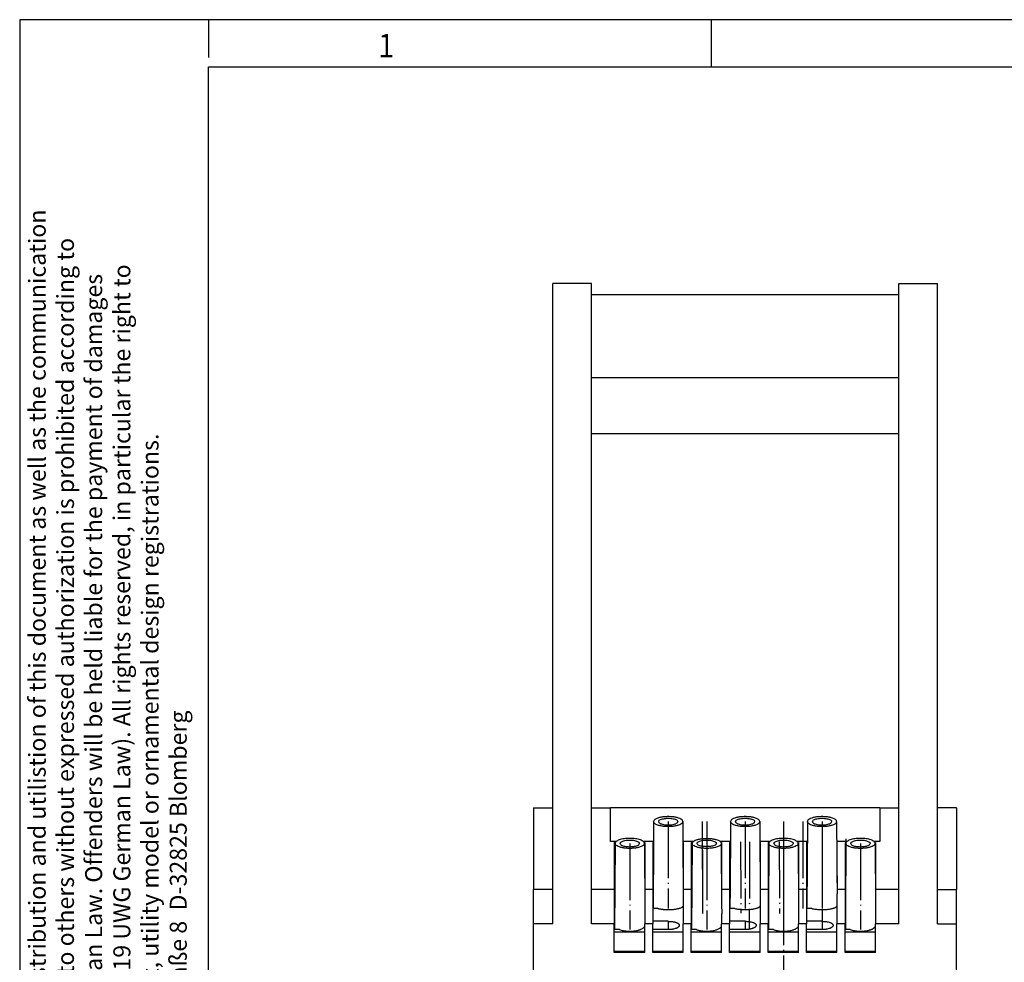
# Model space of a CAD drawing. Units: millimetres. Extents: x -117 to 303, y 696 to 993.
# Drawn here: x -117 to -13, y 893 to 993 of the extents above; entities that cross this region are included whole.
import ezdxf

# ---------------------------------------------------------------- set-up
doc = ezdxf.new("R2010")
doc.units = ezdxf.units.MM
doc.linetypes.add('DOT_CENTER', pattern=[14, 12, -1, 0, -1])
doc.layers.add('1', color=7, linetype='Continuous')
doc.styles.add('CONVERTER_11', font='txt.shx', dxfattribs={"width": 0.9})

# ---------------------------------------------------------------- blocks, each defined once
blk = doc.blocks.new('3069239_FTP_6_1-select__5', base_point=(-125.6, 1729.15))
at = {"color": 7, "linetype": 'Continuous'}
for p, q in [((-113.37, 1930.89), (-121.52, 1930.89)), ((-121.52, 1819.75), (-121.52, 1930.89)), ((-113.37, 1928.54), (-113.37, 1930.89)), ((-48.17, 1928.54), (-48.17, 1930.89)), ((-48.17, 1930.89), (-40.02, 1930.89)), ((-40.02, 1819.75), (-40.02, 1930.89)), ((-113.37, 1928.54), (-48.17, 1928.54)), ((-113.37, 1910.94), (-113.37, 1928.54)), ((-48.17, 1910.94), (-48.17, 1928.54)), ((-113.37, 1910.94), (-48.17, 1910.94)), ((-113.37, 1899.07), (-113.37, 1910.94)), ((-48.17, 1899.07), (-48.17, 1910.94)), ((-113.37, 1899.07), (-48.17, 1899.07)), ((-113.37, 1819.75), (-113.37, 1899.07)), ((-48.17, 1819.75), (-48.17, 1899.07)), ((-125.6, 1819.75), (-121.52, 1819.75)), ((-125.6, 1819.75), (-125.6, 1802.44)), ((-121.52, 1802.44), (-121.52, 1819.75)), ((-113.37, 1819.75), (-109.3, 1819.75)), ((-113.37, 1802.44), (-113.37, 1819.75)), ((-52.25, 1819.75), (-109.3, 1819.75)), ((-109.3, 1812.55), (-109.3, 1819.75)), ((-52.25, 1819.75), (-48.17, 1819.75)), ((-52.25, 1819.75), (-52.25, 1812.55)), ((-48.17, 1802.44), (-48.17, 1819.75)), ((-40.02, 1802.44), (-40.02, 1819.75)), ((-35.95, 1819.75), (-40.02, 1819.75)), ((-35.95, 1819.75), (-35.95, 1802.44)), ((-100.17, 1816.8), (-100.2, 1812.55)), ((-93.97, 1816.8), (-93.95, 1812.55)), ((-83.87, 1816.8), (-83.9, 1812.55)), ((-77.67, 1816.8), (-77.65, 1812.55)), ((-67.57, 1816.8), (-67.68, 1798.37)), ((-61.37, 1816.8), (-61.28, 1801.52)), ((-108.13, 1812.55), (-109.3, 1812.55)), ((-108.5, 1812.37), (-108.5, 1802.44)), ((-108.5, 1812.37), (-108.27, 1812.37)), ((-108.32, 1812.18), (-108.43, 1793.9)), ((-100.2, 1812.55), (-102.32, 1812.55)), ((-102.17, 1812.37), (-102.05, 1812.37)), ((-102.12, 1812.18), (-102.03, 1797.35)), ((-102.05, 1812.37), (-102.05, 1802.44)), ((-100.35, 1812.37), (-100.35, 1802.44)), ((-100.35, 1812.37), (-100.2, 1812.37)), ((-100.2, 1812.55), (-100.28, 1798.37)), ((-93.95, 1812.55), (-93.88, 1801.52)), ((-91.83, 1812.55), (-93.95, 1812.55)), ((-93.95, 1812.37), (-93.9, 1812.37)), ((-93.9, 1812.37), (-93.9, 1803.83)), ((-92.2, 1812.37), (-92.2, 1802.44)), ((-92.2, 1812.37), (-91.97, 1812.37)), ((-92.02, 1812.18), (-92.13, 1793.9)), ((-83.9, 1812.55), (-86.02, 1812.55)), ((-85.87, 1812.37), (-85.75, 1812.37)), ((-85.82, 1812.18), (-85.75, 1799.22)), ((-85.75, 1812.37), (-85.75, 1802.44)), ((-84.05, 1812.37), (-84.05, 1802.44)), ((-84.05, 1812.37), (-83.9, 1812.37)), ((-83.9, 1812.55), (-83.98, 1798.37)), ((-77.65, 1812.55), (-77.6, 1803.83)), ((-75.53, 1812.55), (-77.65, 1812.55)), ((-77.65, 1812.37), (-77.6, 1812.37)), ((-77.6, 1812.37), (-77.6, 1803.83)), ((-75.9, 1812.37), (-75.9, 1802.44)), ((-75.9, 1812.37), (-75.67, 1812.37)), ((-75.72, 1812.18), (-75.8, 1798.37)), ((-67.6, 1812.55), (-69.72, 1812.55)), ((-69.57, 1812.37), (-69.45, 1812.37)), ((-69.52, 1812.18), (-69.45, 1799.22)), ((-69.45, 1812.37), (-69.45, 1802.44)), ((-67.75, 1812.37), (-67.6, 1812.37)), ((-67.75, 1812.37), (-67.75, 1802.44)), ((-59.23, 1812.55), (-61.35, 1812.55)), ((-61.35, 1812.37), (-61.3, 1812.37)), ((-61.3, 1812.37), (-61.3, 1803.83)), ((-59.6, 1812.37), (-59.6, 1802.44)), ((-59.6, 1812.37), (-59.37, 1812.37)), ((-59.42, 1812.18), (-59.5, 1798.37)), ((-52.25, 1812.55), (-53.42, 1812.55)), ((-53.27, 1812.37), (-53.15, 1812.37)), ((-53.22, 1812.18), (-53.15, 1799.22)), ((-53.15, 1812.37), (-53.15, 1802.44)), ((-77.6, 1803.83), (-77.58, 1801.52)), ((-125.6, 1795.16), (-125.6, 1802.44)), ((-121.52, 1802.44), (-125.6, 1802.44)), ((-121.52, 1795.16), (-121.52, 1802.44)), ((-108.5, 1802.44), (-113.37, 1802.44)), ((-113.37, 1795.16), (-113.37, 1802.44)), ((-108.5, 1802.44), (-108.5, 1800.03)), ((-102.05, 1802.44), (-102.05, 1800.03)), ((-100.35, 1802.44), (-102.05, 1802.44)), ((-100.35, 1802.44), (-100.35, 1800.03)), ((-93.9, 1801.45), (-93.9, 1798.87)), ((-92.2, 1802.44), (-93.89, 1802.44)), ((-92.2, 1802.44), (-92.2, 1800.03)), ((-85.75, 1802.44), (-85.75, 1800.03)), ((-84.05, 1802.44), (-85.75, 1802.44)), ((-84.05, 1802.44), (-84.05, 1800.03)), ((-77.6, 1801.45), (-77.6, 1798.87)), ((-75.9, 1802.44), (-77.59, 1802.44)), ((-75.9, 1802.44), (-75.9, 1800.03)), ((-67.75, 1802.44), (-69.45, 1802.44)), ((-69.45, 1802.44), (-69.45, 1800.03)), ((-67.75, 1802.44), (-67.75, 1800.03)), ((-61.3, 1801.45), (-61.3, 1798.87)), ((-59.6, 1802.44), (-61.29, 1802.44)), ((-59.6, 1802.44), (-59.6, 1800.03)), ((-48.17, 1802.44), (-53.15, 1802.44)), ((-53.15, 1802.44), (-53.15, 1800.03)), ((-48.17, 1795.16), (-48.17, 1802.44)), ((-40.02, 1802.44), (-35.95, 1802.44)), ((-40.02, 1795.16), (-40.02, 1802.44)), ((-35.95, 1795.16), (-35.95, 1802.44)), ((-108.5, 1800.03), (-108.5, 1799.51)), ((-108.39, 1800.03), (-108.5, 1800.03)), ((-108.5, 1799.51), (-108.5, 1798.37)), ((-108.39, 1799.51), (-108.5, 1799.51)), ((-102.05, 1800.03), (-102.05, 1799.22)), ((-102.05, 1800.03), (-102.05, 1800.03)), ((-100.35, 1800.03), (-100.35, 1799.51)), ((-100.27, 1800.03), (-100.35, 1800.03)), ((-100.35, 1799.51), (-100.35, 1798.37)), ((-100.27, 1799.51), (-100.35, 1799.51)), ((-92.09, 1800.03), (-92.2, 1800.03)), ((-92.2, 1800.03), (-92.2, 1799.51)), ((-92.09, 1799.51), (-92.2, 1799.51)), ((-92.2, 1799.51), (-92.2, 1798.37)), ((-85.75, 1800.03), (-85.75, 1799.22)), ((-85.75, 1800.03), (-85.75, 1800.03)), ((-85.75, 1799.22), (-85.73, 1797.35)), ((-84.05, 1800.03), (-84.05, 1799.51)), ((-83.97, 1800.03), (-84.05, 1800.03)), ((-84.05, 1799.51), (-84.05, 1798.37)), ((-83.97, 1799.51), (-84.05, 1799.51)), ((-75.9, 1800.03), (-75.9, 1799.51)), ((-75.79, 1800.03), (-75.9, 1800.03)), ((-75.9, 1799.51), (-75.9, 1798.37)), ((-75.79, 1799.51), (-75.9, 1799.51)), ((-69.45, 1800.03), (-69.45, 1800.03)), ((-69.45, 1800.03), (-69.45, 1799.22)), ((-69.45, 1799.22), (-69.43, 1797.35)), ((-67.75, 1800.03), (-67.75, 1799.51)), ((-67.67, 1800.03), (-67.75, 1800.03)), ((-67.75, 1799.51), (-67.75, 1798.37)), ((-67.67, 1799.51), (-67.75, 1799.51)), ((-59.6, 1800.03), (-59.6, 1799.51)), ((-59.49, 1800.03), (-59.6, 1800.03)), ((-59.6, 1799.51), (-59.6, 1798.37)), ((-59.49, 1799.51), (-59.6, 1799.51)), ((-53.15, 1800.03), (-53.15, 1799.22)), ((-53.15, 1800.03), (-53.15, 1800.03)), ((-53.15, 1799.22), (-53.13, 1797.35)), ((-108.5, 1798.37), (-108.5, 1795.66)), ((-108.4, 1798.37), (-108.5, 1798.37)), ((-102.05, 1797.25), (-102.05, 1795.16)), ((-100.35, 1798.37), (-100.35, 1795.66)), ((-100.28, 1798.37), (-100.35, 1798.37)), ((-99.25, 1798.37), (-100.28, 1798.37)), ((-93.9, 1798.87), (-93.9, 1795.16)), ((-92.1, 1798.37), (-92.2, 1798.37)), ((-92.2, 1798.37), (-92.2, 1795.66)), ((-85.75, 1797.25), (-85.75, 1795.16)), ((-82.95, 1798.37), (-84.05, 1798.37)), ((-84.05, 1798.37), (-84.05, 1795.66)), ((-77.6, 1798.87), (-77.6, 1795.16)), ((-75.8, 1798.37), (-75.9, 1798.37)), ((-75.9, 1798.37), (-75.9, 1795.66)), ((-75.8, 1798.37), (-75.83, 1793.9)), ((-69.45, 1797.25), (-69.45, 1795.16)), ((-67.68, 1798.37), (-67.75, 1798.37)), ((-67.75, 1798.37), (-67.75, 1795.66)), ((-66.65, 1798.37), (-67.68, 1798.37)), ((-61.3, 1798.87), (-61.3, 1795.16)), ((-59.5, 1798.37), (-59.6, 1798.37)), ((-59.6, 1798.37), (-59.6, 1795.66)), ((-59.5, 1798.37), (-59.53, 1793.9)), ((-53.15, 1797.25), (-53.15, 1795.16)), ((-121.52, 1795.16), (-125.6, 1795.16)), ((-125.6, 1768.05), (-125.6, 1795.16)), ((-108.5, 1795.16), (-113.37, 1795.16)), ((-108.5, 1795.66), (-108.5, 1795.16)), ((-108.42, 1795.66), (-108.5, 1795.66)), ((-108.5, 1793.9), (-108.5, 1795.16)), ((-100.35, 1795.16), (-102.05, 1795.16)), ((-102.05, 1794.66), (-102.05, 1795.16)), ((-97.07, 1795.66), (-100.35, 1795.66)), ((-100.35, 1795.66), (-100.35, 1795.16)), ((-100.35, 1793.9), (-100.35, 1795.16)), ((-92.2, 1795.16), (-93.9, 1795.16)), ((-93.9, 1793.34), (-93.9, 1795.16)), ((-92.12, 1795.66), (-92.2, 1795.66)), ((-92.2, 1795.66), (-92.2, 1795.16)), ((-92.2, 1793.9), (-92.2, 1795.16)), ((-84.05, 1795.16), (-85.75, 1795.16)), ((-85.75, 1794.66), (-85.75, 1795.16)), ((-84.05, 1795.66), (-84.05, 1795.16)), ((-80.77, 1795.66), (-84.05, 1795.66)), ((-84.05, 1793.9), (-84.05, 1795.16)), ((-75.9, 1795.16), (-77.6, 1795.16)), ((-77.6, 1793.34), (-77.6, 1795.16)), ((-75.9, 1795.66), (-75.9, 1795.16)), ((-75.82, 1795.66), (-75.9, 1795.66)), ((-75.9, 1793.9), (-75.9, 1795.16)), ((-67.75, 1795.16), (-69.45, 1795.16)), ((-69.45, 1794.66), (-69.45, 1795.16)), ((-67.75, 1795.66), (-67.75, 1795.16)), ((-64.47, 1795.66), (-67.75, 1795.66)), ((-67.75, 1793.9), (-67.75, 1795.16)), ((-61.3, 1793.34), (-61.3, 1795.16)), ((-59.6, 1795.16), (-61.3, 1795.16)), ((-59.6, 1795.66), (-59.6, 1795.16)), ((-59.52, 1795.66), (-59.6, 1795.66)), ((-59.6, 1793.9), (-59.6, 1795.16)), ((-53.15, 1794.66), (-53.15, 1795.16)), ((-48.17, 1795.16), (-53.15, 1795.16)), ((-40.02, 1795.16), (-35.95, 1795.16)), ((-35.95, 1768.05), (-35.95, 1795.16)), ((-108.5, 1793.34), (-108.5, 1793.9)), ((-107.39, 1793.9), (-108.5, 1793.9)), ((-102.05, 1793.34), (-108.5, 1793.34)), ((-108.5, 1789.28), (-108.5, 1793.34)), ((-102.05, 1793.34), (-102.05, 1794.66)), ((-102.05, 1789.28), (-102.05, 1793.34)), ((-97.07, 1793.9), (-100.35, 1793.9)), ((-100.35, 1793.34), (-100.35, 1793.9)), ((-100.35, 1789.28), (-100.35, 1793.34)), ((-93.9, 1793.34), (-100.35, 1793.34)), ((-93.9, 1789.28), (-93.9, 1793.34)), ((-91.09, 1793.9), (-92.2, 1793.9)), ((-92.2, 1793.34), (-92.2, 1793.9)), ((-92.2, 1789.28), (-92.2, 1793.34)), ((-85.75, 1793.34), (-92.2, 1793.34)), ((-85.75, 1793.34), (-85.75, 1794.66)), ((-85.75, 1789.28), (-85.75, 1793.34)), ((-84.05, 1793.34), (-84.05, 1793.9)), ((-80.77, 1793.9), (-84.05, 1793.9)), ((-77.6, 1793.34), (-84.05, 1793.34)), ((-84.05, 1789.28), (-84.05, 1793.34)), ((-77.6, 1789.28), (-77.6, 1793.34)), ((-75.9, 1793.34), (-75.9, 1793.9)), ((-75.83, 1793.9), (-75.9, 1793.9)), ((-75.9, 1789.28), (-75.9, 1793.34)), ((-69.45, 1793.34), (-75.9, 1793.34)), ((-74.79, 1793.9), (-75.83, 1793.9)), ((-69.45, 1793.34), (-69.45, 1794.66)), ((-69.45, 1789.28), (-69.45, 1793.34)), ((-67.75, 1793.34), (-67.75, 1793.9)), ((-64.47, 1793.9), (-67.75, 1793.9)), ((-61.3, 1793.34), (-67.75, 1793.34)), ((-67.75, 1789.28), (-67.75, 1793.34)), ((-61.3, 1789.28), (-61.3, 1793.34)), ((-59.6, 1793.34), (-59.6, 1793.9)), ((-59.53, 1793.9), (-59.6, 1793.9)), ((-59.6, 1789.28), (-59.6, 1793.34)), ((-53.15, 1793.34), (-59.6, 1793.34)), ((-58.49, 1793.9), (-59.53, 1793.9)), ((-53.15, 1793.34), (-53.15, 1794.66)), ((-53.15, 1789.28), (-53.15, 1793.34)), ((-102.05, 1789.28), (-108.5, 1789.28)), ((-108.5, 1789.03), (-108.5, 1789.28)), ((-102.05, 1789.03), (-108.5, 1789.03)), ((-102.05, 1789.03), (-102.05, 1789.28)), ((-93.9, 1789.28), (-100.35, 1789.28)), ((-100.35, 1789.03), (-100.35, 1789.28)), ((-93.9, 1789.03), (-100.35, 1789.03)), ((-93.9, 1789.03), (-93.9, 1789.28)), ((-92.2, 1789.03), (-92.2, 1789.28)), ((-85.75, 1789.28), (-92.2, 1789.28)), ((-85.75, 1789.03), (-92.2, 1789.03)), ((-85.75, 1789.03), (-85.75, 1789.28)), ((-77.6, 1789.28), (-84.05, 1789.28)), ((-84.05, 1789.03), (-84.05, 1789.28)), ((-77.6, 1789.03), (-84.05, 1789.03)), ((-77.6, 1789.03), (-77.6, 1789.28)), ((-75.9, 1789.03), (-75.9, 1789.28)), ((-69.45, 1789.28), (-75.9, 1789.28)), ((-69.45, 1789.03), (-75.9, 1789.03)), ((-69.45, 1789.03), (-69.45, 1789.28)), ((-67.75, 1789.03), (-67.75, 1789.28)), ((-61.3, 1789.28), (-67.75, 1789.28)), ((-61.3, 1789.03), (-67.75, 1789.03)), ((-61.3, 1789.03), (-61.3, 1789.28)), ((-53.15, 1789.28), (-59.6, 1789.28)), ((-59.6, 1789.03), (-59.6, 1789.28)), ((-53.15, 1789.03), (-59.6, 1789.03)), ((-53.15, 1789.03), (-53.15, 1789.28))]:
    blk.add_line(p, q, dxfattribs=at)
at = {"color": 2, "linetype": 'Continuous'}
for p, q in [((-97.07, 1795.66), (-97.07, 1793.9)), ((-80.77, 1795.66), (-80.77, 1793.9)), ((-64.47, 1795.66), (-64.47, 1793.9))]:
    blk.add_line(p, q, dxfattribs=at)
at = {"color": 7, "linetype": 'Continuous'}
for points, knots in [([(-97.07, 1817.86), (-97.34, 1817.85), (-97.86, 1817.84), (-98.59, 1817.74), (-99.23, 1817.58), (-99.71, 1817.37), (-100.08, 1817.13), (-100.14, 1816.9), (-100.17, 1816.8)], [0, 0, 0, 0, 0.802162, 1.556476, 2.219764, 2.759056, 3.160928, 3.455067, 3.455067, 3.455067, 3.455067]), ([(-97.07, 1815.74), (-97.34, 1815.75), (-97.86, 1815.76), (-98.59, 1815.86), (-99.23, 1816.02), (-99.72, 1816.23), (-100.08, 1816.47), (-100.14, 1816.7), (-100.17, 1816.8)], [0, 0, 0, 0, 0.804142, 1.56008, 2.224336, 2.763784, 3.165151, 3.459104, 3.459104, 3.459104, 3.459104]), ([(-99.12, 1816.8), (-99.1, 1816.86), (-99.06, 1817.02), (-98.82, 1817.17), (-98.5, 1817.31), (-98.08, 1817.42), (-97.59, 1817.49), (-97.07, 1817.51), (-96.55, 1817.49), (-96.06, 1817.42), (-95.64, 1817.31), (-95.32, 1817.17), (-95.08, 1817.02), (-95.04, 1816.86), (-95.02, 1816.8)], [0, 0, 0, 0, 0.194449, 0.460036, 0.816717, 1.255663, 1.755021, 2.286137, 2.817254, 3.316612, 3.755558, 4.112239, 4.377826, 4.572275, 4.572275, 4.572275, 4.572275]), ([(-99.12, 1816.8), (-99.1, 1816.73), (-99.06, 1816.58), (-98.82, 1816.42), (-98.5, 1816.28), (-98.08, 1816.18), (-97.59, 1816.11), (-97.25, 1816.1), (-97.07, 1816.1)], [0, 0, 0, 0, 0.194449, 0.460036, 0.816717, 1.255663, 1.755021, 2.286137, 2.286137, 2.286137, 2.286137]), ([(-93.97, 1816.8), (-94, 1816.9), (-94.06, 1817.13), (-94.43, 1817.37), (-94.91, 1817.58), (-95.55, 1817.74), (-96.28, 1817.84), (-96.8, 1817.85), (-97.07, 1817.86)], [0, 0, 0, 0, 0.29414, 0.696011, 1.235304, 1.898591, 2.652906, 3.455067, 3.455067, 3.455067, 3.455067]), ([(-97.07, 1816.1), (-96.89, 1816.1), (-96.55, 1816.11), (-96.06, 1816.18), (-95.64, 1816.28), (-95.32, 1816.42), (-95.08, 1816.58), (-95.04, 1816.73), (-95.02, 1816.8)], [0, 0, 0, 0, 0.531117, 1.030475, 1.469421, 1.826102, 2.091689, 2.286137, 2.286137, 2.286137, 2.286137]), ([(-93.97, 1816.8), (-94, 1816.7), (-94.06, 1816.47), (-94.42, 1816.23), (-94.91, 1816.02), (-95.55, 1815.86), (-96.28, 1815.76), (-96.8, 1815.75), (-97.07, 1815.74)], [0, 0, 0, 0, 0.293953, 0.69532, 1.234768, 1.899024, 2.654962, 3.459104, 3.459104, 3.459104, 3.459104]), ([(-80.77, 1817.86), (-81.04, 1817.85), (-81.56, 1817.84), (-82.29, 1817.74), (-82.93, 1817.58), (-83.41, 1817.37), (-83.78, 1817.13), (-83.84, 1816.9), (-83.87, 1816.8)], [0, 0, 0, 0, 0.802162, 1.556476, 2.219764, 2.759056, 3.160928, 3.455067, 3.455067, 3.455067, 3.455067]), ([(-80.77, 1815.74), (-81.04, 1815.75), (-81.56, 1815.76), (-82.29, 1815.86), (-82.93, 1816.02), (-83.42, 1816.23), (-83.78, 1816.47), (-83.84, 1816.7), (-83.87, 1816.8)], [0, 0, 0, 0, 0.804142, 1.56008, 2.224336, 2.763784, 3.165151, 3.459104, 3.459104, 3.459104, 3.459104]), ([(-82.82, 1816.8), (-82.8, 1816.86), (-82.76, 1817.02), (-82.52, 1817.17), (-82.2, 1817.31), (-81.78, 1817.42), (-81.29, 1817.49), (-80.77, 1817.51), (-80.25, 1817.49), (-79.76, 1817.42), (-79.34, 1817.31), (-79.02, 1817.17), (-78.78, 1817.02), (-78.74, 1816.86), (-78.72, 1816.8)], [0, 0, 0, 0, 0.194449, 0.460036, 0.816717, 1.255663, 1.755021, 2.286137, 2.817254, 3.316612, 3.755558, 4.112239, 4.377826, 4.572275, 4.572275, 4.572275, 4.572275]), ([(-82.82, 1816.8), (-82.8, 1816.73), (-82.76, 1816.58), (-82.52, 1816.42), (-82.2, 1816.28), (-81.78, 1816.18), (-81.29, 1816.11), (-80.95, 1816.1), (-80.77, 1816.1)], [0, 0, 0, 0, 0.194449, 0.460036, 0.816717, 1.255663, 1.755021, 2.286137, 2.286137, 2.286137, 2.286137]), ([(-77.67, 1816.8), (-77.7, 1816.9), (-77.76, 1817.13), (-78.13, 1817.37), (-78.61, 1817.58), (-79.25, 1817.74), (-79.98, 1817.84), (-80.5, 1817.85), (-80.77, 1817.86)], [0, 0, 0, 0, 0.29414, 0.696011, 1.235304, 1.898591, 2.652906, 3.455067, 3.455067, 3.455067, 3.455067]), ([(-77.67, 1816.8), (-77.7, 1816.7), (-77.76, 1816.47), (-78.12, 1816.23), (-78.61, 1816.02), (-79.25, 1815.86), (-79.98, 1815.76), (-80.5, 1815.75), (-80.77, 1815.74)], [0, 0, 0, 0, 0.293953, 0.69532, 1.234768, 1.899024, 2.654962, 3.459104, 3.459104, 3.459104, 3.459104]), ([(-80.77, 1816.1), (-80.59, 1816.1), (-80.25, 1816.11), (-79.76, 1816.18), (-79.34, 1816.28), (-79.02, 1816.42), (-78.78, 1816.58), (-78.74, 1816.73), (-78.72, 1816.8)], [0, 0, 0, 0, 0.531117, 1.030475, 1.469421, 1.826102, 2.091689, 2.286137, 2.286137, 2.286137, 2.286137]), ([(-64.47, 1817.86), (-64.74, 1817.85), (-65.26, 1817.84), (-65.99, 1817.74), (-66.63, 1817.58), (-67.11, 1817.37), (-67.48, 1817.13), (-67.54, 1816.9), (-67.57, 1816.8)], [0, 0, 0, 0, 0.802162, 1.556476, 2.219764, 2.759056, 3.160928, 3.455067, 3.455067, 3.455067, 3.455067]), ([(-64.47, 1815.74), (-64.74, 1815.75), (-65.26, 1815.76), (-65.99, 1815.86), (-66.63, 1816.02), (-67.12, 1816.23), (-67.48, 1816.47), (-67.54, 1816.7), (-67.57, 1816.8)], [0, 0, 0, 0, 0.804142, 1.56008, 2.224336, 2.763784, 3.165151, 3.459104, 3.459104, 3.459104, 3.459104]), ([(-66.52, 1816.8), (-66.5, 1816.86), (-66.46, 1817.02), (-66.22, 1817.17), (-65.9, 1817.31), (-65.48, 1817.42), (-64.99, 1817.49), (-64.47, 1817.51), (-63.95, 1817.49), (-63.46, 1817.42), (-63.04, 1817.31), (-62.72, 1817.17), (-62.48, 1817.02), (-62.44, 1816.86), (-62.42, 1816.8)], [0, 0, 0, 0, 0.194449, 0.460036, 0.816717, 1.255663, 1.755021, 2.286137, 2.817254, 3.316612, 3.755558, 4.112239, 4.377826, 4.572275, 4.572275, 4.572275, 4.572275]), ([(-66.52, 1816.8), (-66.5, 1816.73), (-66.46, 1816.58), (-66.22, 1816.42), (-65.9, 1816.28), (-65.48, 1816.18), (-64.99, 1816.11), (-64.65, 1816.1), (-64.47, 1816.1)], [0, 0, 0, 0, 0.194449, 0.460036, 0.816717, 1.255663, 1.755021, 2.286137, 2.286137, 2.286137, 2.286137]), ([(-61.37, 1816.8), (-61.4, 1816.9), (-61.46, 1817.13), (-61.83, 1817.37), (-62.31, 1817.58), (-62.95, 1817.74), (-63.68, 1817.84), (-64.2, 1817.85), (-64.47, 1817.86)], [0, 0, 0, 0, 0.29414, 0.696011, 1.235304, 1.898591, 2.652906, 3.455067, 3.455067, 3.455067, 3.455067]), ([(-64.47, 1816.1), (-64.29, 1816.1), (-63.95, 1816.11), (-63.46, 1816.18), (-63.04, 1816.28), (-62.72, 1816.42), (-62.48, 1816.58), (-62.44, 1816.73), (-62.42, 1816.8)], [0, 0, 0, 0, 0.531117, 1.030475, 1.469421, 1.826102, 2.091689, 2.286137, 2.286137, 2.286137, 2.286137]), ([(-61.37, 1816.8), (-61.4, 1816.7), (-61.46, 1816.47), (-61.82, 1816.23), (-62.31, 1816.02), (-62.95, 1815.86), (-63.68, 1815.76), (-64.2, 1815.75), (-64.47, 1815.74)], [0, 0, 0, 0, 0.293953, 0.69532, 1.234768, 1.899024, 2.654962, 3.459104, 3.459104, 3.459104, 3.459104]), ([(-108.13, 1812.55), (-108.18, 1812.5), (-108.28, 1812.39), (-108.31, 1812.25), (-108.32, 1812.18)], [0, 0, 0, 0, 0.232033, 0.4254134, 0.4254134, 0.4254134, 0.4254134]), ([(-105.22, 1811.12), (-105.49, 1811.13), (-106.01, 1811.14), (-106.74, 1811.25), (-107.38, 1811.4), (-107.87, 1811.61), (-108.23, 1811.86), (-108.29, 1812.09), (-108.32, 1812.18)], [0, 0, 0, 0, 0.804142, 1.56008, 2.224336, 2.763784, 3.165151, 3.459104, 3.459104, 3.459104, 3.459104]), ([(-105.22, 1813.24), (-105.43, 1813.24), (-105.84, 1813.23), (-106.43, 1813.17), (-106.97, 1813.07), (-107.44, 1812.93), (-107.83, 1812.77), (-108.04, 1812.62), (-108.13, 1812.55)], [0, 0, 0, 0, 0.623514, 1.224636, 1.78225, 2.277908, 2.697579, 3.034503, 3.034503, 3.034503, 3.034503]), ([(-107.27, 1812.18), (-107.25, 1812.25), (-107.21, 1812.4), (-106.97, 1812.56), (-106.65, 1812.7), (-106.23, 1812.8), (-105.74, 1812.87), (-105.22, 1812.89), (-104.7, 1812.87), (-104.21, 1812.8), (-103.79, 1812.7), (-103.47, 1812.56), (-103.23, 1812.4), (-103.19, 1812.25), (-103.17, 1812.18)], [0, 0, 0, 0, 0.194449, 0.460036, 0.816717, 1.255663, 1.755021, 2.286137, 2.817254, 3.316612, 3.755558, 4.112239, 4.377826, 4.572275, 4.572275, 4.572275, 4.572275]), ([(-107.27, 1812.18), (-107.25, 1812.12), (-107.21, 1811.97), (-106.97, 1811.81), (-106.65, 1811.67), (-106.23, 1811.56), (-105.74, 1811.49), (-105.4, 1811.49), (-105.22, 1811.48)], [0, 0, 0, 0, 0.194449, 0.460036, 0.816717, 1.255663, 1.755021, 2.286137, 2.286137, 2.286137, 2.286137]), ([(-102.32, 1812.55), (-102.41, 1812.62), (-102.61, 1812.77), (-103, 1812.93), (-103.47, 1813.07), (-104.01, 1813.17), (-104.6, 1813.23), (-105.01, 1813.24), (-105.22, 1813.24)], [0, 0, 0, 0, 0.336924, 0.756595, 1.252253, 1.809867, 2.410989, 3.034503, 3.034503, 3.034503, 3.034503]), ([(-105.22, 1811.48), (-105.04, 1811.49), (-104.7, 1811.49), (-104.21, 1811.56), (-103.79, 1811.67), (-103.47, 1811.81), (-103.23, 1811.97), (-103.19, 1812.12), (-103.17, 1812.18)], [0, 0, 0, 0, 0.531117, 1.030475, 1.469421, 1.826102, 2.091689, 2.286137, 2.286137, 2.286137, 2.286137]), ([(-102.12, 1812.18), (-102.15, 1812.09), (-102.21, 1811.86), (-102.57, 1811.61), (-103.06, 1811.4), (-103.7, 1811.25), (-104.43, 1811.14), (-104.95, 1811.13), (-105.22, 1811.12)], [0, 0, 0, 0, 0.293953, 0.69532, 1.234768, 1.899024, 2.654962, 3.459104, 3.459104, 3.459104, 3.459104]), ([(-102.12, 1812.18), (-102.13, 1812.25), (-102.16, 1812.39), (-102.26, 1812.5), (-102.32, 1812.55)], [0, 0, 0, 0, 0.1933804, 0.4254134, 0.4254134, 0.4254134, 0.4254134]), ([(-92.02, 1812.18), (-91.99, 1812.28), (-91.93, 1812.51), (-91.56, 1812.75), (-91.08, 1812.96), (-90.44, 1813.12), (-89.71, 1813.22), (-89.19, 1813.24), (-88.92, 1813.24)], [0, 0, 0, 0, 0.29414, 0.696011, 1.235304, 1.898591, 2.652906, 3.455067, 3.455067, 3.455067, 3.455067]), ([(-88.92, 1811.12), (-89.19, 1811.13), (-89.71, 1811.14), (-90.44, 1811.25), (-91.08, 1811.4), (-91.57, 1811.61), (-91.93, 1811.86), (-91.99, 1812.09), (-92.02, 1812.18)], [0, 0, 0, 0, 0.804142, 1.56008, 2.224336, 2.763784, 3.165151, 3.459104, 3.459104, 3.459104, 3.459104]), ([(-90.97, 1812.18), (-90.95, 1812.25), (-90.91, 1812.4), (-90.67, 1812.56), (-90.35, 1812.7), (-89.93, 1812.8), (-89.44, 1812.87), (-88.92, 1812.89), (-88.4, 1812.87), (-87.91, 1812.8), (-87.49, 1812.7), (-87.17, 1812.56), (-86.93, 1812.4), (-86.89, 1812.25), (-86.87, 1812.18)], [0, 0, 0, 0, 0.194449, 0.460036, 0.816717, 1.255663, 1.755021, 2.286137, 2.817254, 3.316612, 3.755558, 4.112239, 4.377826, 4.572275, 4.572275, 4.572275, 4.572275]), ([(-88.92, 1811.48), (-89.1, 1811.49), (-89.44, 1811.49), (-89.93, 1811.56), (-90.35, 1811.67), (-90.67, 1811.81), (-90.91, 1811.97), (-90.95, 1812.12), (-90.97, 1812.18)], [0, 0, 0, 0, 0.531117, 1.030475, 1.469421, 1.826102, 2.091689, 2.286137, 2.286137, 2.286137, 2.286137]), ([(-88.92, 1813.24), (-88.65, 1813.24), (-88.13, 1813.22), (-87.4, 1813.12), (-86.76, 1812.96), (-86.28, 1812.75), (-85.91, 1812.51), (-85.85, 1812.28), (-85.82, 1812.18)], [0, 0, 0, 0, 0.802162, 1.556476, 2.219764, 2.759056, 3.160928, 3.455067, 3.455067, 3.455067, 3.455067]), ([(-86.87, 1812.18), (-86.89, 1812.12), (-86.93, 1811.97), (-87.17, 1811.81), (-87.49, 1811.67), (-87.91, 1811.56), (-88.4, 1811.49), (-88.74, 1811.49), (-88.92, 1811.48)], [0, 0, 0, 0, 0.194449, 0.460036, 0.816717, 1.255663, 1.755021, 2.286137, 2.286137, 2.286137, 2.286137]), ([(-85.82, 1812.18), (-85.85, 1812.09), (-85.91, 1811.86), (-86.27, 1811.61), (-86.76, 1811.4), (-87.4, 1811.25), (-88.13, 1811.14), (-88.65, 1811.13), (-88.92, 1811.12)], [0, 0, 0, 0, 0.293953, 0.69532, 1.234768, 1.899024, 2.654962, 3.459104, 3.459104, 3.459104, 3.459104]), ([(-75.53, 1812.55), (-75.58, 1812.5), (-75.68, 1812.39), (-75.71, 1812.25), (-75.72, 1812.18)], [0, 0, 0, 0, 0.232033, 0.4254134, 0.4254134, 0.4254134, 0.4254134]), ([(-72.62, 1811.12), (-72.89, 1811.13), (-73.41, 1811.14), (-74.14, 1811.25), (-74.78, 1811.4), (-75.27, 1811.61), (-75.63, 1811.86), (-75.69, 1812.09), (-75.72, 1812.18)], [0, 0, 0, 0, 0.804142, 1.56008, 2.224336, 2.763784, 3.165151, 3.459104, 3.459104, 3.459104, 3.459104]), ([(-72.62, 1813.24), (-72.83, 1813.24), (-73.24, 1813.23), (-73.83, 1813.17), (-74.37, 1813.07), (-74.84, 1812.93), (-75.23, 1812.77), (-75.44, 1812.62), (-75.53, 1812.55)], [0, 0, 0, 0, 0.623514, 1.224636, 1.78225, 2.277908, 2.697579, 3.034503, 3.034503, 3.034503, 3.034503]), ([(-74.67, 1812.18), (-74.65, 1812.25), (-74.61, 1812.4), (-74.37, 1812.56), (-74.05, 1812.7), (-73.63, 1812.8), (-73.14, 1812.87), (-72.62, 1812.89), (-72.1, 1812.87), (-71.61, 1812.8), (-71.19, 1812.7), (-70.87, 1812.56), (-70.63, 1812.4), (-70.59, 1812.25), (-70.57, 1812.18)], [0, 0, 0, 0, 0.194449, 0.460036, 0.816717, 1.255663, 1.755021, 2.286138, 2.817254, 3.316612, 3.755558, 4.112239, 4.377826, 4.572275, 4.572275, 4.572275, 4.572275]), ([(-74.67, 1812.18), (-74.65, 1812.12), (-74.61, 1811.97), (-74.37, 1811.81), (-74.05, 1811.67), (-73.63, 1811.56), (-73.14, 1811.49), (-72.8, 1811.49), (-72.62, 1811.48)], [0, 0, 0, 0, 0.194449, 0.460036, 0.816717, 1.255663, 1.755021, 2.286137, 2.286137, 2.286137, 2.286137]), ([(-69.72, 1812.55), (-69.81, 1812.62), (-70.01, 1812.77), (-70.4, 1812.93), (-70.87, 1813.07), (-71.41, 1813.17), (-72, 1813.23), (-72.41, 1813.24), (-72.62, 1813.24)], [0, 0, 0, 0, 0.336924, 0.756595, 1.252253, 1.809867, 2.410989, 3.034503, 3.034503, 3.034503, 3.034503]), ([(-72.62, 1811.48), (-72.44, 1811.49), (-72.1, 1811.49), (-71.61, 1811.56), (-71.19, 1811.67), (-70.87, 1811.81), (-70.63, 1811.97), (-70.59, 1812.12), (-70.57, 1812.18)], [0, 0, 0, 0, 0.531117, 1.030475, 1.469421, 1.826102, 2.091689, 2.286137, 2.286137, 2.286137, 2.286137]), ([(-69.52, 1812.18), (-69.55, 1812.09), (-69.61, 1811.86), (-69.97, 1811.61), (-70.46, 1811.4), (-71.1, 1811.25), (-71.83, 1811.14), (-72.35, 1811.13), (-72.62, 1811.12)], [0, 0, 0, 0, 0.293953, 0.69532, 1.234768, 1.899024, 2.654962, 3.459104, 3.459104, 3.459104, 3.459104]), ([(-69.52, 1812.18), (-69.53, 1812.25), (-69.56, 1812.39), (-69.66, 1812.5), (-69.72, 1812.55)], [0, 0, 0, 0, 0.1933804, 0.4254134, 0.4254134, 0.4254134, 0.4254134]), ([(-59.23, 1812.55), (-59.28, 1812.5), (-59.38, 1812.39), (-59.41, 1812.25), (-59.42, 1812.18)], [0, 0, 0, 0, 0.232033, 0.4254134, 0.4254134, 0.4254134, 0.4254134]), ([(-56.32, 1811.12), (-56.59, 1811.13), (-57.11, 1811.14), (-57.84, 1811.25), (-58.48, 1811.4), (-58.97, 1811.61), (-59.33, 1811.86), (-59.39, 1812.09), (-59.42, 1812.18)], [0, 0, 0, 0, 0.804142, 1.56008, 2.224336, 2.763784, 3.165151, 3.459104, 3.459104, 3.459104, 3.459104]), ([(-56.32, 1813.24), (-56.53, 1813.24), (-56.94, 1813.23), (-57.53, 1813.17), (-58.07, 1813.07), (-58.54, 1812.93), (-58.93, 1812.77), (-59.14, 1812.62), (-59.23, 1812.55)], [0, 0, 0, 0, 0.623514, 1.224636, 1.78225, 2.277908, 2.697579, 3.034503, 3.034503, 3.034503, 3.034503]), ([(-58.37, 1812.18), (-58.35, 1812.25), (-58.31, 1812.4), (-58.07, 1812.56), (-57.75, 1812.7), (-57.33, 1812.8), (-56.84, 1812.87), (-56.32, 1812.89), (-55.8, 1812.87), (-55.31, 1812.8), (-54.89, 1812.7), (-54.57, 1812.56), (-54.33, 1812.4), (-54.29, 1812.25), (-54.27, 1812.18)], [0, 0, 0, 0, 0.194449, 0.460036, 0.816717, 1.255663, 1.755021, 2.286137, 2.817254, 3.316612, 3.755558, 4.112239, 4.377826, 4.572275, 4.572275, 4.572275, 4.572275]), ([(-58.37, 1812.18), (-58.35, 1812.12), (-58.31, 1811.97), (-58.07, 1811.81), (-57.75, 1811.67), (-57.33, 1811.56), (-56.84, 1811.49), (-56.5, 1811.49), (-56.32, 1811.48)], [0, 0, 0, 0, 0.194449, 0.460036, 0.816717, 1.255663, 1.755021, 2.286137, 2.286137, 2.286137, 2.286137]), ([(-53.42, 1812.55), (-53.51, 1812.62), (-53.71, 1812.77), (-54.1, 1812.93), (-54.57, 1813.07), (-55.11, 1813.17), (-55.7, 1813.23), (-56.11, 1813.24), (-56.32, 1813.24)], [0, 0, 0, 0, 0.336924, 0.756595, 1.252253, 1.809867, 2.410989, 3.034503, 3.034503, 3.034503, 3.034503]), ([(-56.32, 1811.48), (-56.14, 1811.49), (-55.8, 1811.49), (-55.31, 1811.56), (-54.89, 1811.67), (-54.57, 1811.81), (-54.33, 1811.97), (-54.29, 1812.12), (-54.27, 1812.18)], [0, 0, 0, 0, 0.531117, 1.030475, 1.469421, 1.826102, 2.091689, 2.286137, 2.286137, 2.286137, 2.286137]), ([(-53.22, 1812.18), (-53.25, 1812.09), (-53.31, 1811.86), (-53.67, 1811.61), (-54.16, 1811.4), (-54.8, 1811.25), (-55.53, 1811.14), (-56.05, 1811.13), (-56.32, 1811.12)], [0, 0, 0, 0, 0.293953, 0.69532, 1.234768, 1.899024, 2.654962, 3.459104, 3.459104, 3.459104, 3.459104]), ([(-53.22, 1812.18), (-53.23, 1812.25), (-53.26, 1812.39), (-53.36, 1812.5), (-53.42, 1812.55)], [0, 0, 0, 0, 0.1933804, 0.4254134, 0.4254134, 0.4254134, 0.4254134]), ([(-93.88, 1801.52), (-93.88, 1801.52), (-93.88, 1801.5), (-93.89, 1801.49), (-93.89, 1801.47), (-93.89, 1801.46), (-93.9, 1801.45)], [0, 0, 0, 0, 0.01814309, 0.03644792, 0.05514202, 0.07428491, 0.07428491, 0.07428491, 0.07428491]), ([(-77.58, 1801.52), (-77.58, 1801.52), (-77.58, 1801.5), (-77.59, 1801.49), (-77.59, 1801.47), (-77.59, 1801.46), (-77.6, 1801.45)], [0, 0, 0, 0, 0.01791306, 0.03644792, 0.05490561, 0.07428492, 0.07428492, 0.07428492, 0.07428492]), ([(-61.28, 1801.52), (-61.28, 1801.52), (-61.28, 1801.5), (-61.29, 1801.49), (-61.29, 1801.47), (-61.29, 1801.46), (-61.3, 1801.45)], [0, 0, 0, 0, 0.01791306, 0.03644792, 0.05514202, 0.07428491, 0.07428491, 0.07428491, 0.07428491]), ([(-102.03, 1797.35), (-102.03, 1797.34), (-102.04, 1797.32), (-102.04, 1797.3), (-102.04, 1797.27), (-102.04, 1797.26), (-102.05, 1797.25)], [0, 0, 0, 0, 0.0256617, 0.0505157, 0.0764711, 0.1017311, 0.1017311, 0.1017311, 0.1017311]), ([(-99.25, 1798.37), (-99.19, 1798.36), (-99.06, 1798.33), (-98.86, 1798.29), (-98.65, 1798.26), (-98.44, 1798.23), (-98.22, 1798.2), (-98, 1798.18), (-97.76, 1798.16), (-97.46, 1798.15), (-97.12, 1798.14), (-96.73, 1798.15), (-96.36, 1798.17), (-95.99, 1798.19), (-95.63, 1798.24), (-95.31, 1798.29), (-95, 1798.35), (-94.7, 1798.42), (-94.42, 1798.52), (-94.21, 1798.61), (-94.07, 1798.69), (-94, 1798.75), (-93.93, 1798.8), (-93.91, 1798.85), (-93.9, 1798.87)], [0, 0, 0, 0, 0.175641, 0.387498, 0.611327, 0.813486, 1.024341, 1.269837, 1.504502, 1.743194, 2.172504, 2.523451, 2.90856, 3.282818, 3.643789, 3.983642, 4.263967, 4.58819, 4.901022, 5.161028, 5.270314, 5.366347, 5.454172, 5.520042, 5.520042, 5.520042, 5.520042]), ([(-85.73, 1797.35), (-85.73, 1797.34), (-85.74, 1797.32), (-85.74, 1797.3), (-85.74, 1797.27), (-85.74, 1797.26), (-85.75, 1797.25)], [0, 0, 0, 0, 0.0252196, 0.0505157, 0.0760181, 0.1017312, 0.1017312, 0.1017312, 0.1017312]), ([(-82.95, 1798.37), (-82.82, 1798.35), (-82.55, 1798.29), (-82.14, 1798.23), (-81.69, 1798.18), (-81.25, 1798.15), (-80.83, 1798.14), (-80.45, 1798.15), (-80.07, 1798.16), (-79.69, 1798.19), (-79.32, 1798.24), (-78.98, 1798.29), (-78.69, 1798.35), (-78.44, 1798.41), (-78.25, 1798.47), (-78.11, 1798.52), (-77.98, 1798.58), (-77.87, 1798.63), (-77.77, 1798.69), (-77.69, 1798.75), (-77.63, 1798.8), (-77.61, 1798.85), (-77.6, 1798.87)], [0, 0, 0, 0, 0.387017, 0.813406, 1.267496, 1.743058, 2.132732, 2.523315, 2.86779, 3.282681, 3.679172, 3.983504, 4.300272, 4.588057, 4.739354, 4.901129, 5.037866, 5.161106, 5.278015, 5.366427, 5.454252, 5.520122, 5.520122, 5.520122, 5.520122]), ([(-69.43, 1797.35), (-69.43, 1797.34), (-69.44, 1797.32), (-69.44, 1797.3), (-69.44, 1797.27), (-69.44, 1797.26), (-69.45, 1797.25)], [0, 0, 0, 0, 0.0256617, 0.0505157, 0.0764711, 0.1017311, 0.1017311, 0.1017311, 0.1017311]), ([(-66.65, 1798.37), (-66.52, 1798.35), (-66.25, 1798.29), (-65.84, 1798.23), (-65.39, 1798.18), (-64.96, 1798.15), (-64.54, 1798.14), (-64.15, 1798.15), (-63.76, 1798.17), (-63.39, 1798.19), (-63.03, 1798.24), (-62.71, 1798.29), (-62.4, 1798.35), (-62.15, 1798.41), (-61.95, 1798.47), (-61.81, 1798.52), (-61.68, 1798.58), (-61.56, 1798.63), (-61.47, 1798.69), (-61.39, 1798.75), (-61.33, 1798.8), (-61.31, 1798.85), (-61.3, 1798.87)], [0, 0, 0, 0, 0.387017, 0.813406, 1.267496, 1.743058, 2.093398, 2.523314, 2.908423, 3.282681, 3.643653, 3.983505, 4.26383, 4.588053, 4.739351, 4.901126, 5.047358, 5.161103, 5.278012, 5.366424, 5.454249, 5.520119, 5.520119, 5.520119, 5.520119]), ([(-53.13, 1797.35), (-53.13, 1797.34), (-53.14, 1797.32), (-53.14, 1797.3), (-53.14, 1797.27), (-53.14, 1797.26), (-53.15, 1797.25)], [0, 0, 0, 0, 0.0252196, 0.0505157, 0.076471, 0.1017311, 0.1017311, 0.1017311, 0.1017311]), ([(-97.07, 1795.66), (-96.92, 1795.66), (-96.62, 1795.65), (-96.24, 1795.61), (-95.96, 1795.56), (-95.77, 1795.52), (-95.59, 1795.48), (-95.42, 1795.42), (-95.26, 1795.36), (-95.12, 1795.29), (-95, 1795.22), (-94.9, 1795.14), (-94.82, 1795.06), (-94.76, 1794.98), (-94.73, 1794.9), (-94.72, 1794.84), (-94.72, 1794.81)], [0, 0, 0, 0, 0.458909, 0.903457, 1.133221, 1.317505, 1.494327, 1.689102, 1.855723, 2.008507, 2.147239, 2.271642, 2.390872, 2.48166, 2.56495, 2.658748, 2.658748, 2.658748, 2.658748]), ([(-80.77, 1795.66), (-80.7, 1795.66), (-80.55, 1795.66), (-80.32, 1795.65), (-80.09, 1795.63), (-79.81, 1795.59), (-79.48, 1795.53), (-79.17, 1795.44), (-78.96, 1795.36), (-78.82, 1795.29), (-78.7, 1795.22), (-78.58, 1795.13), (-78.45, 1795), (-78.43, 1794.87), (-78.42, 1794.81)], [0, 0, 0, 0, 0.21046, 0.459498, 0.684239, 0.903606, 1.316863, 1.68901, 1.855632, 2.008415, 2.136447, 2.271544, 2.481278, 2.656495, 2.656495, 2.656495, 2.656495]), ([(-64.47, 1795.66), (-64.32, 1795.66), (-64.02, 1795.65), (-63.58, 1795.6), (-63.18, 1795.53), (-62.87, 1795.44), (-62.65, 1795.36), (-62.51, 1795.29), (-62.4, 1795.22), (-62.3, 1795.14), (-62.22, 1795.06), (-62.16, 1794.98), (-62.13, 1794.9), (-62.12, 1794.84), (-62.12, 1794.81)], [0, 0, 0, 0, 0.458909, 0.903457, 1.316715, 1.688862, 1.868756, 2.008267, 2.146999, 2.271402, 2.382265, 2.481418, 2.572319, 2.658522, 2.658522, 2.658522, 2.658522]), ([(-107.39, 1793.9), (-107.27, 1793.86), (-107.01, 1793.77), (-106.66, 1793.69), (-106.37, 1793.64), (-106.13, 1793.61), (-105.9, 1793.58), (-105.48, 1793.55), (-104.89, 1793.55), (-104.24, 1793.61), (-103.76, 1793.7), (-103.48, 1793.76), (-103.28, 1793.82), (-103.12, 1793.87), (-102.98, 1793.92), (-102.79, 1794), (-102.56, 1794.12), (-102.32, 1794.28), (-102.14, 1794.46), (-102.08, 1794.59), (-102.05, 1794.66)], [0, 0, 0, 0, 0.39862, 0.832071, 1.059444, 1.292709, 1.544464, 1.768373, 2.547944, 3.309442, 3.709666, 4.017748, 4.182465, 4.341178, 4.49431, 4.640726, 4.973743, 5.261798, 5.50443, 5.710979, 5.710979, 5.710979, 5.710979]), ([(-94.72, 1794.81), (-94.72, 1794.78), (-94.73, 1794.72), (-94.77, 1794.63), (-94.82, 1794.55), (-94.9, 1794.47), (-95, 1794.38), (-95.11, 1794.31), (-95.26, 1794.23), (-95.47, 1794.14), (-95.78, 1794.05), (-96.1, 1793.98), (-96.38, 1793.94), (-96.6, 1793.92), (-96.83, 1793.9), (-96.99, 1793.9), (-97.07, 1793.9)], [0, 0, 0, 0, 0.094429, 0.178978, 0.281092, 0.394759, 0.509599, 0.66255, 0.817751, 0.986523, 1.360233, 1.776229, 1.977039, 2.220388, 2.430205, 2.68017, 2.68017, 2.68017, 2.68017]), ([(-91.09, 1793.9), (-91.03, 1793.88), (-90.91, 1793.83), (-90.72, 1793.78), (-90.51, 1793.73), (-90.29, 1793.68), (-90.06, 1793.64), (-89.83, 1793.61), (-89.6, 1793.59), (-89.18, 1793.55), (-88.59, 1793.55), (-87.84, 1793.62), (-87.16, 1793.76), (-86.63, 1793.93), (-86.26, 1794.12), (-86.05, 1794.26), (-85.92, 1794.38), (-85.84, 1794.47), (-85.78, 1794.56), (-85.76, 1794.62), (-85.75, 1794.66)], [0, 0, 0, 0, 0.194721, 0.398922, 0.597705, 0.832244, 1.075379, 1.292882, 1.528948, 1.768546, 2.548117, 3.309616, 4.019397, 4.640058, 4.973075, 5.261131, 5.397292, 5.505602, 5.612158, 5.711355, 5.711355, 5.711355, 5.711355]), ([(-78.42, 1794.81), (-78.42, 1794.78), (-78.43, 1794.72), (-78.47, 1794.63), (-78.52, 1794.54), (-78.61, 1794.46), (-78.7, 1794.38), (-78.83, 1794.3), (-78.96, 1794.23), (-79.12, 1794.17), (-79.28, 1794.11), (-79.46, 1794.06), (-79.66, 1794.01), (-79.86, 1793.97), (-80.08, 1793.94), (-80.3, 1793.92), (-80.53, 1793.9), (-80.69, 1793.9), (-80.77, 1793.9)], [0, 0, 0, 0, 0.094429, 0.178978, 0.290473, 0.394746, 0.53377, 0.662529, 0.832556, 0.986499, 1.167592, 1.360509, 1.546398, 1.776475, 1.977285, 2.220634, 2.430452, 2.680416, 2.680416, 2.680416, 2.680416]), ([(-74.79, 1793.9), (-74.67, 1793.86), (-74.41, 1793.77), (-73.98, 1793.68), (-73.53, 1793.61), (-72.96, 1793.56), (-72.29, 1793.55), (-71.66, 1793.61), (-71.17, 1793.69), (-70.84, 1793.77), (-70.53, 1793.87), (-70.28, 1793.96), (-70.09, 1794.05), (-69.95, 1794.13), (-69.82, 1794.21), (-69.68, 1794.32), (-69.54, 1794.46), (-69.47, 1794.59), (-69.45, 1794.66)], [0, 0, 0, 0, 0.39862, 0.832071, 1.290705, 1.768245, 2.547816, 3.309315, 3.672819, 4.017622, 4.341803, 4.640491, 4.812594, 4.973611, 5.133664, 5.261963, 5.504595, 5.711144, 5.711144, 5.711144, 5.711144]), ([(-62.12, 1794.81), (-62.12, 1794.78), (-62.13, 1794.72), (-62.16, 1794.63), (-62.22, 1794.54), (-62.3, 1794.46), (-62.4, 1794.38), (-62.52, 1794.31), (-62.66, 1794.23), (-62.87, 1794.14), (-63.18, 1794.05), (-63.51, 1793.98), (-63.79, 1793.94), (-64.01, 1793.92), (-64.23, 1793.9), (-64.39, 1793.9), (-64.47, 1793.9)], [0, 0, 0, 0, 0.079104, 0.178991, 0.290486, 0.394758, 0.509598, 0.662549, 0.832576, 0.986519, 1.360229, 1.776225, 1.995395, 2.220384, 2.430201, 2.680166, 2.680166, 2.680166, 2.680166]), ([(-58.49, 1793.9), (-58.37, 1793.86), (-58.11, 1793.77), (-57.75, 1793.69), (-57.46, 1793.64), (-57.23, 1793.61), (-57, 1793.58), (-56.71, 1793.56), (-56.37, 1793.55), (-55.97, 1793.56), (-55.59, 1793.59), (-55.22, 1793.63), (-54.87, 1793.69), (-54.59, 1793.76), (-54.38, 1793.82), (-54.22, 1793.87), (-54.08, 1793.92), (-53.93, 1793.99), (-53.79, 1794.05), (-53.64, 1794.13), (-53.52, 1794.21), (-53.41, 1794.3), (-53.32, 1794.38), (-53.24, 1794.47), (-53.18, 1794.56), (-53.16, 1794.62), (-53.15, 1794.66)], [0, 0, 0, 0, 0.39862, 0.832071, 1.075205, 1.292709, 1.544464, 1.768372, 2.158253, 2.548849, 2.972844, 3.309933, 3.673438, 4.018241, 4.173729, 4.341671, 4.502934, 4.641218, 4.824883, 4.974338, 5.134391, 5.26269, 5.398851, 5.507162, 5.606958, 5.712908, 5.712908, 5.712908, 5.712908])]:
    blk.add_open_spline(points, degree=3, knots=knots, dxfattribs=at)
at = {"layer": '1', "color": 2, "linetype": 'DOT_CENTER'}
for p, q in [((-97.07, 1816.8), (-97.07, 1798.37)), ((-93.97, 1816.8), (-93.88, 1801.52)), ((-89.91, 1816.82), (-89.8, 1797.33)), ((-88.92, 1816.8), (-88.92, 1801.52)), ((-83.87, 1816.8), (-83.98, 1798.37)), ((-80.77, 1816.8), (-80.77, 1798.37)), ((-72.62, 1816.8), (-72.62, 1784.2)), ((-68.56, 1816.8), (-68.56, 1798.37)), ((-64.47, 1816.8), (-64.47, 1798.37)), ((-105.22, 1812.18), (-105.22, 1793.9)), ((-89.88, 1812.58), (-89.8, 1797.33)), ((-88.92, 1812.18), (-88.92, 1793.9)), ((-81.73, 1812.53), (-81.65, 1797.37)), ((-81.73, 1812.53), (-81.65, 1797.37)), ((-79.81, 1812.53), (-79.91, 1793.92)), ((-73.58, 1812.58), (-73.5, 1797.33)), ((-72.62, 1812.18), (-72.62, 1793.9)), ((-64.47, 1812.18), (-64.47, 1793.9)), ((-59.42, 1813.15), (-59.52, 1794.78)), ((-56.32, 1812.18), (-56.32, 1793.9))]:
    blk.add_line(p, q, dxfattribs=at)
blk = doc.blocks.new('SA_Rechts1', base_point=(-80.77, 1830.02))
blk.add_blockref('3069239_FTP_6_1-select__5', (-125.6, 1729.15))
blk = doc.blocks.new('_rahmen', base_point=(297.72, 696.41))
at = {"layer": '1', "color": 2, "linetype": 'Continuous'}
for p, q in [((-117.28, 993.41), (-117.28, 844.91)), ((-97.28, 993.41), (-117.28, 993.41)), ((-97.28, 993.41), (-97.28, 989.41)), ((-43.94, 993.41), (-97.28, 993.41)), ((-43.94, 988.41), (-43.94, 993.41)), ((24.39, 993.41), (-43.94, 993.41))]:
    blk.add_line(p, q, dxfattribs=at)
at = {"layer": '1', "color": 6, "linetype": 'Continuous'}
for p, q in [((-97.28, 701.41), (-97.28, 988.41)), ((-97.28, 988.41), (-43.94, 988.41)), ((-43.94, 988.41), (24.39, 988.41))]:
    blk.add_line(p, q, dxfattribs=at)
at = {"layer": '1', "color": 7, "style": 'CONVERTER_11', "width": 0.9}
blk.add_text('1', height=2.5, dxfattribs=at).set_placement((-79.28, 989.41))
at = {"layer": '1', "color": 3, "insert": (-99.01, 874.4), "char_height": 1.8, "attachment_point": 7, "rotation": 90, "line_spacing_factor": 0.996399, "style": 'CONVERTER_11'}
blk.add_mtext('The copying, distribution and utilistion of this document as well as the communication\\Pof the contents to others without expressed authorization is prohibited according to\\P§18 UWG German Law. Offenders will be held liable for the payment of damages\\Paccording to (§19 UWG German Law). All rights reserved, in particular the right to\\Pcarry out patent, utility model or ornamental design registrations.\\PFlachsmarktstraße 8  D-32825 Blomberg', dxfattribs=at)
blk = doc.blocks.new('A3I', base_point=(297.72, 696.41))
at = {"layer": '1'}
blk.add_blockref('_rahmen', (297.72, 696.41), dxfattribs=at)

msp = doc.modelspace()

# ---------------------------------------------------------------- block references
msp.add_blockref('A3I', (297.72, 696.41))
at = {"xscale": 0.5, "yscale": 0.5, "zscale": 0.5}
msp.add_blockref('SA_Rechts1', (-40.39, 915.01), dxfattribs=at)

doc.saveas('drawing.dxf')
